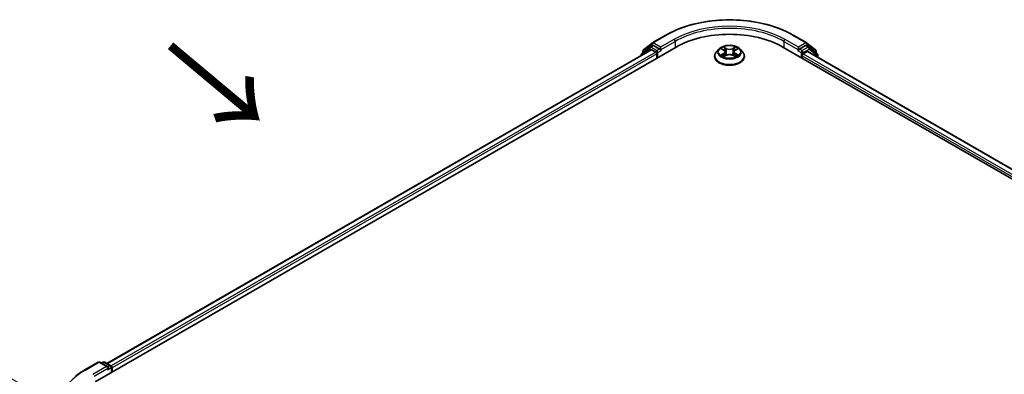
# Model space of a CAD drawing. Units: millimetres. Extents: x 0 to 7684, y 0 to 1124.
# Drawn here: x 71 to 178, y 507 to 546 of the extents above; entities that cross this region are included whole.
import ezdxf

# ---------------------------------------------------------------- set-up
doc = ezdxf.new("R2010")
doc.units = ezdxf.units.MM
doc.header["$LTSCALE"] = 2.5
doc.layers.get('Defpoints').update_dxf_attribs({"lineweight": 25})
for name, color, linetype, lineweight in [('Dimension (ISO)', 7, 'Continuous', 18), ('Symbol (ISO)', 7, 'Continuous', 18), ('Visible (ISO)', 7, 'Continuous', 35), ('Visible Narrow (ISO)', 7, 'Continuous', 25)]:
    doc.layers.add(name, color=color, linetype=linetype, lineweight=lineweight)
doc.styles.add('Note Text (TK)', font='MS PGothic.ttf')
doc.dimstyles.new('Default - Method 1b (TK)', dxfattribs={"dimscale": 2.5, "dimtxt": 2.5, "dimasz": 2.5, "dimexe": 1, "dimexo": 1.5, "dimgap": 1, "dimtad": 1, "dimrnd": 1e-08, "dimdsep": 46, "dimtxsty": 'Note Text (TK)', "dimcen": 0.09, "dimdle": 5, "dimclrd": 100, "dimclre": 100, "dimclrt": 7, "dimadec": 1, "dimazin": 1, "dimtfac": 1, "dimtmove": 0, "dimatfit": 3, "dimfxl": 1, "dimtolj": 1, "dimlwd": -1, "dimlwe": -1, "dimarcsym": 0})

# ---------------------------------------------------------------- blocks, each defined once
blk = doc.blocks.new('*D20')
at = {"layer": 'Defpoints', "color": 0}
for p in [(42.79, 522.54), (75.36, 503.74), (76.59, 442.92)]:
    blk.add_point(p, dxfattribs=at)
at = {"layer": 'Dimension (ISO)', "color": 100}
for p, q in [((71.61, 505.9), (40.29, 523.99)), ((42.79, 468.69), (42.79, 516.29)), ((72.84, 445.09), (40.29, 463.88))]:
    blk.add_line(p, q, dxfattribs=at)
for points in [[(41.74, 516.29), (43.83, 516.29), (42.79, 522.54)], [(41.74, 468.69), (43.83, 468.69), (42.79, 462.44)]]:
    blk.add_solid(points, dxfattribs=at)
at = {"layer": 'Dimension (ISO)', "color": 7, "insert": (37.74, 484.83), "char_height": 6.25, "attachment_point": 4, "rotation": 90, "style": 'Note Text (TK)'}
blk.add_mtext('\\A1;{\\Q30.000;\\W0.816;\\H0.816x;132.5}', dxfattribs=at)

msp = doc.modelspace()

# ---------------------------------------------------------------- linework, layer by layer
at = {"layer": 'Visible (ISO)'}
for p, q in [((139.4993, 543.1296), (140.9528, 543.9687)), ((154.7584, 543.9687), (156.2118, 543.1296)), ((79.2269, 506.3882), (142.0809, 542.6769)), ((139.3814, 542.3811), (80.4999, 508.3859)), ((139.2425, 542.6611), (138.362, 541.9494)), ((138.4965, 542.0581), (138.4965, 542.2421)), ((138.5584, 542.3717), (139.4778, 543.1149)), ((139.2639, 542.6758), (139.5389, 542.8345)), ((139.4648, 542.3729), (139.881, 542.1326)), ((140.2738, 542.4501), (139.6222, 542.8263)), ((140.3917, 542.3821), (140.3917, 542.6542)), ((140.421, 542.3087), (140.4262, 542.3058)), ((146.7162, 542.4544), (146.4407, 542.1469)), ((146.9862, 542.4882), (147.2227, 542.3467)), ((148.4884, 542.3467), (148.725, 542.4882)), ((148.7249, 542.4882), (148.725, 542.4883)), ((148.9949, 542.4544), (149.2705, 542.1469)), ((153.6303, 542.6769), (255.7679, 483.7077)), ((155.285, 542.3058), (155.2901, 542.3087)), ((155.3195, 542.6542), (155.3195, 542.3821)), ((156.0889, 542.8263), (155.4373, 542.4501)), ((155.8302, 541.9284), (156.2648, 542.1794)), ((156.4472, 542.6758), (156.1722, 542.8345)), ((156.2333, 543.1149), (157.1527, 542.3717)), ((156.3203, 542.1849), (254.3203, 485.6046)), ((157.3491, 541.9494), (156.4687, 542.6611)), ((157.2146, 542.2421), (157.2146, 542.0581)), ((138.3001, 541.8197), (138.3001, 541.7568)), ((139.9988, 541.9284), (139.9988, 541.4748)), ((146.2445, 541.6563), (146.2445, 541.6747)), ((147.266, 541.6459), (147.5124, 541.7832)), ((147.3684, 542.1525), (147.4139, 541.7283)), ((148.1987, 541.7832), (148.4451, 541.6459)), ((148.3428, 542.1525), (148.2972, 541.7283)), ((149.4667, 541.6563), (149.4667, 541.6747)), ((155.7123, 541.4748), (155.7123, 541.7243)), ((157.411, 541.5551), (157.411, 541.8197)), ((78.0988, 507.68), (79.5523, 508.5192)), ((80.6114, 508.004), (79.719, 508.5192)), ((80.1027, 508.519), (79.911, 508.4083)), ((80.2693, 508.519), (80.9209, 508.1428)), ((81.0042, 507.9985), (81.0042, 507.4143)), ((81.0733, 507.4541), (81.0733, 507.9078))]:
    msp.add_line(p, q, dxfattribs=at)
for centre, start, end in [((138.6632, 542.2421), 128.948276, 180), ((139.3473, 542.5314), 120, 128.948276), ((139.5826, 542.9852), 120, 128.948276), ((156.1285, 542.9852), 51.051724, 60), ((156.3639, 542.5314), 51.051724, 60), ((157.048, 542.2421), 0, 51.051724), ((138.4668, 541.8197), 128.948276, 180), ((157.2444, 541.8197), 0, 51.051724), ((79.6357, 508.3749), 60, 120), ((80.186, 508.3747), 60, 120), ((80.8376, 507.9985), 0, 60)]:
    msp.add_arc(centre, 0.1667, start, end, dxfattribs=at)
for centre, major_axis, start_param, end_param in [((147.8556, 539.3429), (8.1667, 0), 0.78539816, 2.35619449), ((139.4648, 542.2368), (-0.0833, 0.1443), 5.49778714, 6.28318531), ((139.6222, 542.6902), (-0.0833, 0.1443), 5.49778714, 6.28318531), ((140.5095, 542.4501), (-0.0833, -0.1443), 5.49778714, 7.06858347), ((155.2016, 542.4501), (0.0833, -0.1443), 5.49778714, 7.06858347), ((156.0889, 542.6902), (0.0833, 0.1443), 0, 0.78539816), ((156.2648, 542.0886), (0.0556, 0.0962), 0, 0.78539816), ((139.881, 541.9965), (0.0833, -0.1443), 0.78539816, 2.35619449), ((155.8302, 541.7924), (0.0833, 0.1443), 0.78539816, 2.35619449), ((80.9554, 507.9758), (-0.0833, 0.1443), 3.92699082, 5.41642157), ((80.4447, 507.9078), (0.2357, 0), 0, 1.57079633), ((80.5626, 507.8397), (-0.0833, -0.1443), 0.78539816, 2.35619449)]:
    msp.add_ellipse(centre, major_axis=major_axis, ratio=0.57735027, start_param=start_param, end_param=end_param, dxfattribs=at)
for points, knots in [([(140.9528, 543.9687), (141.68, 544.3886), (142.5191, 544.7403), (144.3412, 545.2763), (145.324, 545.4605), (147.3394, 545.6448), (148.3717, 545.6448), (150.3871, 545.4605), (151.3699, 545.2763), (153.192, 544.7403), (154.0311, 544.3886), (154.7584, 543.9687)], [3.14159265, 3.14159265, 3.14159265, 3.14159265, 3.45575192, 3.45575192, 3.76991118, 3.76991118, 4.08407045, 4.08407045, 4.39822972, 4.39822972, 4.71238898, 4.71238898, 4.71238898, 4.71238898]), ([(140.2738, 542.4501), (140.2887, 542.4415), (140.3045, 542.4288), (140.3345, 542.3986), (140.3489, 542.3811), (140.3693, 542.3567), (140.3769, 542.3478), (140.392, 542.3316), (140.3996, 542.3244), (140.4113, 542.3149), (140.4161, 542.3116), (140.421, 542.3087)], [0.1851472285, 0.1851472285, 0.1851472285, 0.1851472285, 0.1965284229, 0.1965284229, 0.2079096173, 0.2079096173, 0.2138595936, 0.2138595936, 0.2198095698, 0.2198095698, 0.2238749427, 0.2238749427, 0.2238749427, 0.2238749427]), ([(148.9949, 542.4544), (148.9267, 542.5304), (148.8402, 542.5972), (148.6359, 542.712), (148.5169, 542.7593), (148.2615, 542.8283), (148.1252, 542.8501), (147.8489, 542.8669), (147.7089, 542.862), (147.4381, 542.8259), (147.3074, 542.7948), (147.067, 542.7081), (146.9575, 542.6525), (146.8088, 542.5459), (146.7589, 542.502), (146.7162, 542.4544)], [1.26296478, 1.26296478, 1.26296478, 1.26296478, 1.5839777, 1.5839777, 1.9184063, 1.9184063, 2.25148375, 2.25148375, 2.58279719, 2.58279719, 2.9145331, 2.9145331, 3.24851107, 3.24851107, 3.4494242, 3.4494242, 3.4494242, 3.4494242]), ([(147.0406, 542.4556), (147.0075, 542.4932), (146.957, 542.5147), (146.9087, 542.5252), (146.9081, 542.5253), (146.9076, 542.5255)], [0.0019022161, 0.0019022161, 0.0019022161, 0.0019022161, 0.0320559737, 0.0320559737, 0.0323943032, 0.0323943032, 0.0323943032, 0.0323943032]), ([(146.9076, 542.5255), (146.9081, 542.5253), (146.9086, 542.5251), (146.9135, 542.5232), (146.918, 542.5214), (146.9225, 542.5196)], [-0.03239430317, -0.03239430317, -0.03239430317, -0.03239430317, -0.03205597372, -0.03205597372, -0.02897275834, -0.02897275834, -0.02897275834, -0.02897275834]), ([(147.216, 542.7011), (147.2157, 542.7013), (147.2155, 542.7015), (147.215, 542.702), (147.2147, 542.7023), (147.2143, 542.7026)], [-0.000230599076, -0.000230599076, -0.000230599076, -0.000230599076, 0, 0, 0.000338329447, 0.000338329447, 0.000338329447, 0.000338329447]), ([(147.2143, 542.7026), (147.2145, 542.7023), (147.2147, 542.7019), (147.2151, 542.7014), (147.2152, 542.7012), (147.2154, 542.701)], [-0.000338329447, -0.000338329447, -0.000338329447, -0.000338329447, 0, 0, 0.000241517914, 0.000241517914, 0.000241517914, 0.000241517914]), ([(147.3684, 542.1525), (147.3667, 542.1676), (147.3633, 542.1826), (147.3529, 542.2118), (147.3459, 542.226), (147.3289, 542.2534), (147.3188, 542.2666), (147.2958, 542.2917), (147.2829, 542.3037), (147.2546, 542.3263), (147.2392, 542.3369), (147.2227, 542.3467)], [0.847301519, 0.847301519, 0.847301519, 0.847301519, 0.988509822, 0.988509822, 1.129718125, 1.129718125, 1.270926428, 1.270926428, 1.412134731, 1.412134731, 1.553343034, 1.553343034, 1.553343034, 1.553343034]), ([(148.4884, 542.3467), (148.4719, 542.3369), (148.4565, 542.3263), (148.4282, 542.3037), (148.4153, 542.2917), (148.3923, 542.2666), (148.3823, 542.2534), (148.3652, 542.226), (148.3583, 542.2118), (148.3479, 542.1826), (148.3444, 542.1676), (148.3428, 542.1525)], [3.159045946, 3.159045946, 3.159045946, 3.159045946, 3.300254249, 3.300254249, 3.441462552, 3.441462552, 3.582670855, 3.582670855, 3.723879158, 3.723879158, 3.865087461, 3.865087461, 3.865087461, 3.865087461]), ([(148.4284, 542.5847), (148.4596, 542.6277), (148.4773, 542.6721), (148.4964, 542.7019), (148.4966, 542.7023), (148.4968, 542.7026)], [0, 0, 0, 0, 0.0320559737, 0.0320559737, 0.0323943032, 0.0323943032, 0.0323943032, 0.0323943032]), ([(148.4968, 542.7026), (148.4965, 542.7023), (148.4961, 542.702), (148.4929, 542.6991), (148.49, 542.6965), (148.4871, 542.6937)], [-0.03239430317, -0.03239430317, -0.03239430317, -0.03239430317, -0.03205597372, -0.03205597372, -0.02897275834, -0.02897275834, -0.02897275834, -0.02897275834]), ([(148.8035, 542.5255), (148.803, 542.5253), (148.8025, 542.5252), (148.8016, 542.525), (148.8012, 542.5249), (148.8008, 542.5249)], [-0.000338329447, -0.000338329447, -0.000338329447, -0.000338329447, 0, 0, 0.000241517914, 0.000241517914, 0.000241517914, 0.000241517914]), ([(148.8011, 542.5245), (148.8014, 542.5246), (148.8017, 542.5248), (148.8026, 542.5251), (148.8031, 542.5253), (148.8035, 542.5255)], [-0.000230599076, -0.000230599076, -0.000230599076, -0.000230599076, 0, 0, 0.000338329447, 0.000338329447, 0.000338329447, 0.000338329447]), ([(155.2901, 542.3087), (155.295, 542.3116), (155.2998, 542.3149), (155.3116, 542.3244), (155.3191, 542.3316), (155.3342, 542.3478), (155.3418, 542.3567), (155.3623, 542.3811), (155.3767, 542.3986), (155.4067, 542.4288), (155.4224, 542.4415), (155.4373, 542.4501)], [0.0229880286, 0.0229880286, 0.0229880286, 0.0229880286, 0.0270534015, 0.0270534015, 0.0330033777, 0.0330033777, 0.038953354, 0.038953354, 0.0503345484, 0.0503345484, 0.0617157428, 0.0617157428, 0.0617157428, 0.0617157428]), ([(146.4407, 542.1469), (146.4158, 542.1193), (146.3931, 542.0906), (146.352, 542.0316), (146.3337, 542.0012), (146.3019, 541.9389), (146.2884, 541.907), (146.2666, 541.842), (146.2583, 541.8089), (146.2473, 541.7421), (146.2445, 541.7084), (146.2445, 541.6747)], [3.449424205, 3.449424205, 3.449424205, 3.449424205, 3.544937527, 3.544937527, 3.64045085, 3.64045085, 3.735964172, 3.735964172, 3.831477495, 3.831477495, 3.926990817, 3.926990817, 3.926990817, 3.926990817]), ([(146.2445, 541.6563), (146.2445, 541.5569), (146.2706, 541.4578), (146.3722, 541.268), (146.4494, 541.1777), (146.6487, 541.0138), (146.7724, 540.941), (147.0524, 540.8221), (147.2087, 540.7762), (147.5374, 540.7157), (147.7096, 540.7011), (148.0531, 540.7044), (148.2242, 540.7222), (148.5488, 540.7886), (148.7022, 540.8372), (148.9761, 540.9614), (149.0965, 541.0369), (149.2907, 541.2082), (149.3649, 541.3041), (149.4477, 541.487), (149.4667, 541.5716), (149.4667, 541.6563)], [3.92699082, 3.92699082, 3.92699082, 3.92699082, 4.2267014, 4.2267014, 4.53911238, 4.53911238, 4.86360542, 4.86360542, 5.18933336, 5.18933336, 5.51408383, 5.51408383, 5.83843868, 5.83843868, 6.16327278, 6.16327278, 6.48907018, 6.48907018, 6.81298523, 6.81298523, 7.06858347, 7.06858347, 7.06858347, 7.06858347]), ([(146.9101, 541.786), (146.9097, 541.7858), (146.9094, 541.7857), (146.9086, 541.7854), (146.9081, 541.7852), (146.9076, 541.785)], [-0.000230599076, -0.000230599076, -0.000230599076, -0.000230599076, 0, 0, 0.000338329447, 0.000338329447, 0.000338329447, 0.000338329447]), ([(146.9076, 541.785), (146.9081, 541.7852), (146.9087, 541.7853), (146.9096, 541.7855), (146.91, 541.7855), (146.9103, 541.7856)], [-0.000338329447, -0.000338329447, -0.000338329447, -0.000338329447, 0, 0, 0.000241517914, 0.000241517914, 0.000241517914, 0.000241517914]), ([(147.0935, 541.7648), (147.1036, 541.7565), (147.1144, 541.7481), (147.1378, 541.7314), (147.1502, 541.723), (147.1767, 541.7065), (147.1907, 541.6984), (147.2202, 541.6825), (147.2357, 541.6747), (147.2613, 541.6627), (147.2709, 541.6583), (147.2808, 541.6541)], [4.534916607, 4.534916607, 4.534916607, 4.534916607, 4.605062038, 4.605062038, 4.675207469, 4.675207469, 4.7453529, 4.7453529, 4.815498331, 4.815498331, 4.856375894, 4.856375894, 4.856375894, 4.856375894]), ([(147.2759, 541.6514), (147.2489, 541.653), (147.2324, 541.6358), (147.2147, 541.6085), (147.2145, 541.6082), (147.2143, 541.6079)], [0.0024310368, 0.0024310368, 0.0024310368, 0.0024310368, 0.0320559737, 0.0320559737, 0.0323943032, 0.0323943032, 0.0323943032, 0.0323943032]), ([(147.2143, 541.6079), (147.2147, 541.6082), (147.215, 541.6085), (147.2182, 541.6113), (147.2211, 541.6138), (147.2241, 541.6163)], [-0.03239430317, -0.03239430317, -0.03239430317, -0.03239430317, -0.03205597372, -0.03205597372, -0.02897275834, -0.02897275834, -0.02897275834, -0.02897275834]), ([(148.1987, 541.7832), (148.1617, 541.8039), (148.1196, 541.821), (148.0289, 541.847), (147.9803, 541.8559), (147.881, 541.8647), (147.8302, 541.8647), (147.7308, 541.8559), (147.6823, 541.847), (147.5916, 541.821), (147.5495, 541.8039), (147.5124, 541.7832)], [1.58824962, 1.58824962, 1.58824962, 1.58824962, 1.89542757, 1.89542757, 2.20260552, 2.20260552, 2.50978346, 2.50978346, 2.81696141, 2.81696141, 3.12413936, 3.12413936, 3.12413936, 3.12413936]), ([(148.4304, 541.6541), (148.4402, 541.6583), (148.4499, 541.6627), (148.4754, 541.6747), (148.4909, 541.6825), (148.5204, 541.6984), (148.5344, 541.7065), (148.5609, 541.723), (148.5734, 541.7314), (148.5967, 541.7481), (148.6076, 541.7565), (148.6176, 541.7648)], [6.139198394, 6.139198394, 6.139198394, 6.139198394, 6.180075957, 6.180075957, 6.250221388, 6.250221388, 6.320366819, 6.320366819, 6.390512249, 6.390512249, 6.46065768, 6.46065768, 6.46065768, 6.46065768]), ([(148.4952, 541.6093), (148.4954, 541.6092), (148.4956, 541.609), (148.4961, 541.6085), (148.4965, 541.6082), (148.4968, 541.6079)], [-0.000230599076, -0.000230599076, -0.000230599076, -0.000230599076, 0, 0, 0.000338329447, 0.000338329447, 0.000338329447, 0.000338329447]), ([(148.4968, 541.6079), (148.4966, 541.6082), (148.4964, 541.6085), (148.4961, 541.6091), (148.4959, 541.6093), (148.4958, 541.6095)], [-0.000338329447, -0.000338329447, -0.000338329447, -0.000338329447, 0, 0, 0.000241517914, 0.000241517914, 0.000241517914, 0.000241517914]), ([(148.6645, 541.7869), (148.6973, 541.7931), (148.7512, 541.7961), (148.8025, 541.7853), (148.803, 541.7852), (148.8035, 541.785)], [0, 0, 0, 0, 0.0320559737, 0.0320559737, 0.0323943032, 0.0323943032, 0.0323943032, 0.0323943032]), ([(148.8035, 541.785), (148.8031, 541.7852), (148.8026, 541.7854), (148.7976, 541.7873), (148.7932, 541.7889), (148.7887, 541.7904)], [-0.03239430317, -0.03239430317, -0.03239430317, -0.03239430317, -0.03205597372, -0.03205597372, -0.02897275834, -0.02897275834, -0.02897275834, -0.02897275834]), ([(149.4667, 541.6747), (149.4667, 541.7084), (149.4639, 541.7421), (149.4528, 541.8089), (149.4445, 541.842), (149.4228, 541.907), (149.4093, 541.9389), (149.3775, 542.0012), (149.3592, 542.0316), (149.3181, 542.0906), (149.2953, 542.1193), (149.2705, 542.1469)], [0.785398163, 0.785398163, 0.785398163, 0.785398163, 0.880911486, 0.880911486, 0.976424808, 0.976424808, 1.071938131, 1.071938131, 1.167451453, 1.167451453, 1.262964775, 1.262964775, 1.262964775, 1.262964775]), ([(77.1062, 507.0102), (77.1664, 507.0578), (77.2279, 507.1049), (77.3532, 507.1979), (77.4171, 507.2438), (77.5472, 507.3344), (77.6135, 507.3791), (77.7483, 507.4673), (77.8168, 507.5107), (77.9562, 507.5964), (78.027, 507.6385), (78.0988, 507.68)], [4.557128063, 4.557128063, 4.557128063, 4.557128063, 4.588180247, 4.588180247, 4.61923243, 4.61923243, 4.650284613, 4.650284613, 4.681336797, 4.681336797, 4.71238898, 4.71238898, 4.71238898, 4.71238898])]:
    msp.add_open_spline(points, degree=3, knots=knots, dxfattribs=at)
for points in [[(146.9225, 542.5196), (146.9441, 542.5108), (146.9658, 542.5004), (146.9862, 542.4882)], [(148.4871, 542.6937), (148.4596, 542.6681), (148.4316, 542.6364), (148.4003, 542.6059)], [(147.2241, 541.6163), (147.2378, 541.6278), (147.2517, 541.6379), (147.266, 541.6459)], [(148.7887, 541.7904), (148.7466, 541.8049), (148.704, 541.814), (148.6719, 541.82)]]:
    msp.add_open_spline(points, degree=3, dxfattribs=at)
at = {"layer": 'Visible Narrow (ISO)'}
for p, q in [((139.5826, 543.1213), (141.0361, 543.9605)), ((141.8452, 543.4934), (140.3917, 542.6542)), ((140.3917, 542.3821), (141.963, 543.2893)), ((141.963, 543.2893), (141.963, 542.6089)), ((153.7481, 543.2893), (155.3195, 542.3821)), ((153.7481, 543.2893), (153.7481, 542.6089)), ((155.3195, 542.6542), (153.866, 543.4934)), ((154.675, 543.9605), (156.1285, 543.1213)), ((139.4648, 542.3729), (80.5487, 508.3577)), ((138.4931, 541.8682), (139.2294, 542.4634)), ((138.5453, 542.174), (139.4648, 542.9172)), ((139.2294, 542.4634), (139.3767, 542.3784)), ((139.3473, 542.6675), (139.6222, 542.8263)), ((139.9988, 542.2913), (139.3473, 542.6675)), ((139.4648, 542.9172), (139.6222, 542.8263)), ((140.3917, 542.6542), (139.5826, 543.1213)), ((140.2738, 542.4501), (139.9988, 542.2913)), ((140.1167, 542.0872), (140.5095, 542.314)), ((146.9076, 542.5255), (147.2085, 542.3456)), ((147.5259, 542.5289), (147.2143, 542.7026)), ((147.3108, 542.6059), (147.5067, 542.4967)), ((147.4787, 542.1033), (147.3792, 542.4622)), ((147.5067, 542.4967), (147.4787, 542.1033)), ((148.4968, 542.7026), (148.1852, 542.5289)), ((148.2044, 542.4967), (148.4003, 542.6059)), ((148.2044, 542.4967), (148.2325, 542.1033)), ((148.332, 542.4622), (148.2325, 542.1033)), ((148.5027, 542.3456), (148.8035, 542.5255)), ((155.2016, 542.314), (155.5945, 542.0872)), ((156.1285, 543.1213), (155.3195, 542.6542)), ((155.7123, 542.2913), (155.4373, 542.4501)), ((156.3639, 542.6675), (155.7123, 542.2913)), ((155.8302, 542.0872), (156.4817, 542.4634)), ((156.0889, 542.8263), (156.2464, 542.9172)), ((156.0889, 542.8263), (156.3639, 542.6675)), ((156.2464, 542.9172), (157.1658, 542.174)), ((156.2648, 542.1794), (254.2877, 485.5858)), ((156.4817, 542.4634), (157.3622, 541.7517)), ((139.881, 542.1326), (80.9582, 508.1135)), ((139.9988, 541.9284), (81.0733, 507.9078)), ((138.5453, 542.0975), (138.5453, 542.174)), ((140.1167, 541.5429), (140.1167, 542.0872)), ((147.2085, 541.9649), (146.9076, 541.785)), ((147.0392, 541.82), (147.2284, 541.9331)), ((147.1395, 541.7303), (147.1197, 541.7623)), ((147.2143, 541.6079), (147.5259, 541.7816)), ((147.2284, 541.9331), (147.2479, 541.669)), ((147.2496, 541.646), (147.2496, 541.6459)), ((147.2503, 541.6362), (147.2503, 541.6362)), ((148.1852, 541.7816), (148.4968, 541.6079)), ((148.4608, 541.6362), (148.4608, 541.6362)), ((148.4615, 541.646), (148.4615, 541.6459)), ((148.4828, 541.9331), (148.4632, 541.669)), ((148.4828, 541.9331), (148.6719, 541.82)), ((148.8035, 541.785), (148.5027, 541.9649)), ((148.5914, 541.7623), (148.5716, 541.7303)), ((155.5945, 542.0872), (155.5945, 541.5429)), ((155.7123, 541.7243), (253.9216, 485.0232)), ((155.8302, 541.9284), (155.8302, 542.0872)), ((155.8302, 541.9284), (253.9906, 485.2555)), ((157.1658, 542.174), (157.1658, 542.0975)), ((157.3622, 541.7517), (157.3622, 541.5833)), ((78.1822, 507.6718), (79.6357, 508.5109)), ((79.6357, 508.5109), (80.4447, 508.0438)), ((79.9598, 508.3802), (80.186, 508.5107)), ((80.186, 508.5107), (80.8376, 508.1346)), ((80.8376, 508.1346), (80.6114, 508.004)), ((80.4447, 508.0438), (78.9912, 507.2047)), ((79.1091, 507.0005), (80.6804, 507.9078)), ((80.5626, 507.7036), (80.9554, 507.9304)), ((80.9554, 507.9304), (80.9554, 507.3861))]:
    msp.add_line(p, q, dxfattribs=at)
for centre, major_axis, ratio, start_param, end_param in [((147.8556, 540.0233), (9.6442, 0), 0.57735027, 0.78539816, 2.35619449), ((147.8556, 540.0233), (-8.5, 0), 0.57735027, 3.92699082, 5.49778714), ((147.8556, 539.8872), (8.3333, 0), 0.57735027, 0.78539816, 2.35619449), ((141.0361, 543.8244), (-0.0833, 0.1443), 0.57735027, 5.49778714, 6.28318531), ((141.8452, 543.3573), (-0.0833, 0.1443), 0.57735027, 3.92699082, 5.49778714), ((153.866, 543.3573), (0.0833, 0.1443), 0.57735027, 0.78539816, 2.35619449), ((154.675, 543.8244), (0.0833, 0.1443), 0.57735027, 0, 0.78539816), ((138.6632, 542.2421), (-0.1667, 0), 0.57735027, 0, 0.78539816), ((138.6632, 542.2421), (-0.1048, 0.1296), 0.8131434, 0, 1.4434523), ((139.3473, 542.5314), (-0.1048, 0.1296), 0.8131434, 0, 1.4434523), ((139.3473, 542.5314), (-0.0833, -0.1443), 0.57735027, 3.92699082, 5.49778714), ((139.3473, 542.5314), (-0.0833, 0.1443), 0.57735027, 5.49778714, 6.28318531), ((139.5826, 542.9852), (-0.1048, 0.1296), 0.8131434, 0, 1.4434523), ((139.5826, 542.9852), (-0.0833, -0.1443), 0.57735027, 3.92699082, 5.49778714), ((139.5826, 542.9852), (-0.0833, 0.1443), 0.57735027, 5.49778714, 6.28318531), ((139.9988, 542.1552), (-0.0833, -0.1443), 0.57735027, 3.92699082, 5.20400801), ((139.9988, 542.1552), (-0.0833, 0.1443), 0.57735027, 3.92699082, 5.49778714), ((147.8556, 542.114), (-1.2829, 0), 0.57735027, 5.8056187, 9.90234457), ((147.8556, 542.1552), (-1.1445, 0), 0.57735027, 5.30710262, 5.68847167), ((147.8556, 542.0293), (0.8957, 0), 0.57735027, 2.17629431, 2.42062218), ((147.2085, 542.3229), (0.0143, 0.0238), 0.58733849, 0, 0.79427846), ((146.8671, 542.1552), (0.4745, 0), 0.57735027, 5.51524044, 7.05113018), ((147.2916, 542.5963), (-0.0227, -0.016), 0.18497367, 1.04331702, 2.43849919), ((147.2184, 542.4808), (0.1176, -0.235), 0.54762693, 1.22702055, 1.84227642), ((147.3599, 542.4527), (-0.0268, -0.0074), 0.22291783, 3.85158054, 5.20700366), ((147.5259, 542.5062), (-0.0135, -0.0243), 0.56718618, 3.91841516, 5.40194502), ((147.8556, 542.7052), (0.5022, 0), 0.57735027, 3.94444411, 5.48033385), ((147.8556, 542.7259), (-0.4745, 0), 0.57735027, 0.80285146, 2.3387412), ((148.1852, 542.5062), (0.0135, -0.0243), 0.56718618, 0.88124028, 2.36477015), ((148.844, 542.1552), (-0.4745, 0), 0.57735027, 5.51524044, 7.05113018), ((148.4928, 542.4808), (-0.1176, -0.235), 0.54762693, 4.44090888, 5.05616476), ((148.3512, 542.4527), (-0.0268, 0.0074), 0.22291783, 4.2177743, 5.57319742), ((147.8556, 542.0293), (0.8957, 0), 0.57735027, 0.72097047, 0.96529834), ((148.4195, 542.5963), (-0.0227, 0.016), 0.18497367, 0.70309346, 2.09827563), ((148.5027, 542.3229), (-0.0143, 0.0238), 0.58733849, 5.48890685, 6.28318531), ((147.8556, 542.1552), (-1.1445, 0), 0.57735027, 3.7363063, 4.11767534), ((155.7123, 542.1552), (-0.0833, -0.1443), 0.57735027, 3.92699082, 5.49778714), ((155.7123, 542.1552), (-0.0833, 0.1443), 0.57735027, 3.92699082, 5.49778714), ((156.1285, 542.9852), (0.0833, 0.1443), 0.57735027, 0, 0.78539816), ((156.1285, 542.9852), (-0.0833, 0.1443), 0.57735027, 3.92699082, 5.49778714), ((156.1285, 542.9852), (0.1048, 0.1296), 0.8131434, 4.83973301, 6.28318531), ((156.3639, 542.5314), (0.0833, 0.1443), 0.57735027, 0, 0.78539816), ((156.3639, 542.5314), (-0.0833, 0.1443), 0.57735027, 3.92699082, 5.49778714), ((156.3639, 542.5314), (0.1048, 0.1296), 0.8131434, 4.83973301, 6.28318531), ((157.048, 542.2421), (0.1048, 0.1296), 0.8131434, 4.83973301, 6.28318531), ((157.048, 542.2421), (0.1667, 0), 0.57735027, 5.49778714, 6.28318531), ((138.4668, 541.8197), (-0.1667, 0), 0.57735027, 0, 0.53825138), ((138.4668, 541.8197), (-0.1048, 0.1296), 0.8131434, 0, 1.26886792), ((139.9988, 542.1552), (0.1667, 0), 0.57735027, 4.4332722, 5.49778714), ((147.8556, 541.7242), (-1.5932, 0), 0.57735027, 5.8056187, 9.90234457), ((147.8556, 541.6747), (-1.6111, 0), 0.57735027, 0, 3.14159265), ((147.8556, 541.6563), (1.6111, 0), 0.57735027, 3.14159265, 6.28318531), ((147.8556, 542.1552), (1.1445, 0), 0.57735027, 3.7363063, 4.11767534), ((147.0591, 541.8109), (-0.0053, -0.0273), 0.77975364, 4.52690487, 5.92208704), ((146.9742, 541.604), (-0.0876, -0.2092), 0.71221962, 2.67200967, 3.28726555), ((147.1396, 541.7532), (-0.0236, -0.0146), 0.72973605, 5.16344533, 5.77548257), ((147.2085, 541.9422), (0.0143, -0.0238), 0.58733849, 0.86378433, 2.3473142), ((146.8671, 542.1345), (0.5022, 0), 0.57735027, 5.51524044, 6.34508866), ((147.4594, 542.0937), (-0.0268, -0.0074), 0.22288452, 3.85157383, 5.20261978), ((147.5259, 541.759), (-0.0135, 0.0243), 0.56718618, 5.5063628, 6.28318531), ((147.8556, 541.5846), (0.4745, 0), 0.57735027, 0.80285146, 2.3387412), ((148.1852, 541.759), (0.0135, 0.0243), 0.56718618, 0, 0.7768225), ((148.2517, 542.0937), (-0.0268, 0.0074), 0.22288452, 4.22215818, 5.57320413), ((148.844, 542.1345), (-0.5022, 0), 0.57735027, 6.22128195, 7.05113018), ((148.5027, 541.9422), (-0.0143, -0.0238), 0.58733849, 3.93587111, 5.41940097), ((147.8556, 542.1552), (1.1445, 0), 0.57735027, 5.30710262, 5.68847167), ((148.737, 541.604), (0.0876, -0.2092), 0.71221962, 2.99591976, 3.61117564), ((148.5715, 541.7532), (-0.0236, 0.0146), 0.72973605, 3.64929539, 4.26133263), ((148.652, 541.8109), (0.0053, -0.0273), 0.77975364, 0.36109827, 1.75628044), ((155.7123, 542.1552), (0.1667, 0), 0.57735027, 3.92699082, 5.49778714), ((157.2444, 541.8197), (0.1048, 0.1296), 0.8131434, 4.83973301, 6.28318531), ((157.2444, 541.8197), (0.1667, 0), 0.57735027, 5.49778714, 6.28318531), ((79.6357, 508.3749), (-0.0833, 0.1443), 0.57735027, 5.49778714, 6.28318531), ((79.6357, 508.3749), (0.0833, 0.1443), 0.57735027, 0, 0.78539816), ((80.186, 508.3747), (-0.0833, 0.1443), 0.57735027, 5.49778714, 6.28318531), ((80.186, 508.3747), (0.0833, 0.1443), 0.57735027, 0, 0.78539816), ((80.8376, 507.9985), (0.0833, 0.1443), 0.57735027, 0, 0.78539816), ((80.8376, 507.9985), (0.0833, -0.1443), 0.57735027, 0.78539816, 2.35619449), ((85.0016, 503.7345), (-9.6442, 0), 0.57735027, 5.49778714, 7.06858347), ((78.1822, 507.5357), (-0.0833, 0.1443), 0.57735027, 5.49778714, 6.28318531), ((80.8376, 507.9985), (0.1667, 0), 0.57735027, 5.49778714, 6.28318531)]:
    msp.add_ellipse(centre, major_axis=major_axis, ratio=ratio, start_param=start_param, end_param=end_param, dxfattribs=at)
msp.add_ellipse((147.8556, 542.1552), major_axis=(1.1897, 0), ratio=0.57735027, dxfattribs=at)
for points in [[(147.2154, 542.701), (147.2341, 542.6715), (147.2518, 542.6274), (147.2827, 542.5847)], [(147.3108, 542.6059), (147.2764, 542.6394), (147.2461, 542.6744), (147.216, 542.7011)], [(147.2827, 542.5847), (147.3109, 542.5457), (147.333, 542.5002), (147.3458, 542.4544)], [(147.3458, 542.4544), (147.379, 542.3348), (147.4122, 542.2151), (147.4454, 542.0955)], [(148.2658, 542.0955), (148.299, 542.2151), (148.3322, 542.3348), (148.3653, 542.4544)], [(148.3653, 542.4544), (148.3781, 542.5002), (148.4002, 542.5457), (148.4284, 542.5847)], [(148.8008, 542.5249), (148.7534, 542.5143), (148.7034, 542.4929), (148.6706, 542.4556)], [(148.725, 542.4883), (148.7493, 542.5027), (148.7755, 542.5147), (148.8011, 542.5245)], [(147.0392, 541.82), (147.004, 541.8134), (146.9561, 541.8031), (146.9101, 541.786)], [(146.9103, 541.7856), (146.9608, 541.796), (147.0141, 541.793), (147.0466, 541.7869)], [(147.0466, 541.7869), (147.0639, 541.7836), (147.0798, 541.7761), (147.0935, 541.7648)], [(147.4454, 542.0955), (147.4734, 541.9946), (147.5059, 541.8956), (147.545, 541.7999)], [(147.5714, 541.8114), (147.5352, 541.9062), (147.5048, 542.0039), (147.4787, 542.1033)], [(148.2325, 542.1033), (148.2063, 542.0039), (148.1759, 541.9062), (148.1397, 541.8114)], [(148.1661, 541.7999), (148.2052, 541.8956), (148.2378, 541.9946), (148.2658, 542.0955)], [(148.4958, 541.6095), (148.4785, 541.636), (148.462, 541.653), (148.4353, 541.6514)], [(148.4451, 541.6459), (148.4623, 541.6363), (148.4788, 541.6237), (148.4952, 541.6093)], [(148.6177, 541.7648), (148.6314, 541.7761), (148.6472, 541.7836), (148.6645, 541.7869)]]:
    msp.add_open_spline(points, degree=3, dxfattribs=at)

# ---------------------------------------------------------------- texts
at = {"layer": 'Symbol (ISO)', "color": 7, "insert": (86.848, 543.0263), "char_height": 10, "attachment_point": 4, "rotation": 320, "line_spacing_factor": 1.5, "style": 'Note Text (TK)'}
msp.add_mtext('\\fＭＳ Ｐゴシック|b0|i0;{\\H10.0000;→}', dxfattribs=at)

# ---------------------------------------------------------------- dimensions: what is measured, and where the dimension line sits
at = {"layer": 'Dimension (ISO)', "color": 100}
dim = msp.add_linear_dim(base=(42.7851, 522.5446), p1=(76.5904, 442.9239), p2=(75.3575, 503.739), angle=270, text='{\\Q30.000;\\W0.816;\\H0.816x;<>}', dimstyle='Default - Method 1b (TK)', override={"dimgap": 1, "dimdec": 2, "dimlfac": 2.178737, "dimtol": 0, "dimlim": 0, "dimtp": 0, "dimtm": 0, "dimtdec": 2, "dimtofl": 0, "dimatfit": 1}, dxfattribs=at)
dim.commit()
dim.dimension.update_dxf_attribs({"geometry": '*D20', "text_midpoint": (42.7851, 492.493), "dimtype": 160})

doc.saveas('drawing.dxf')
